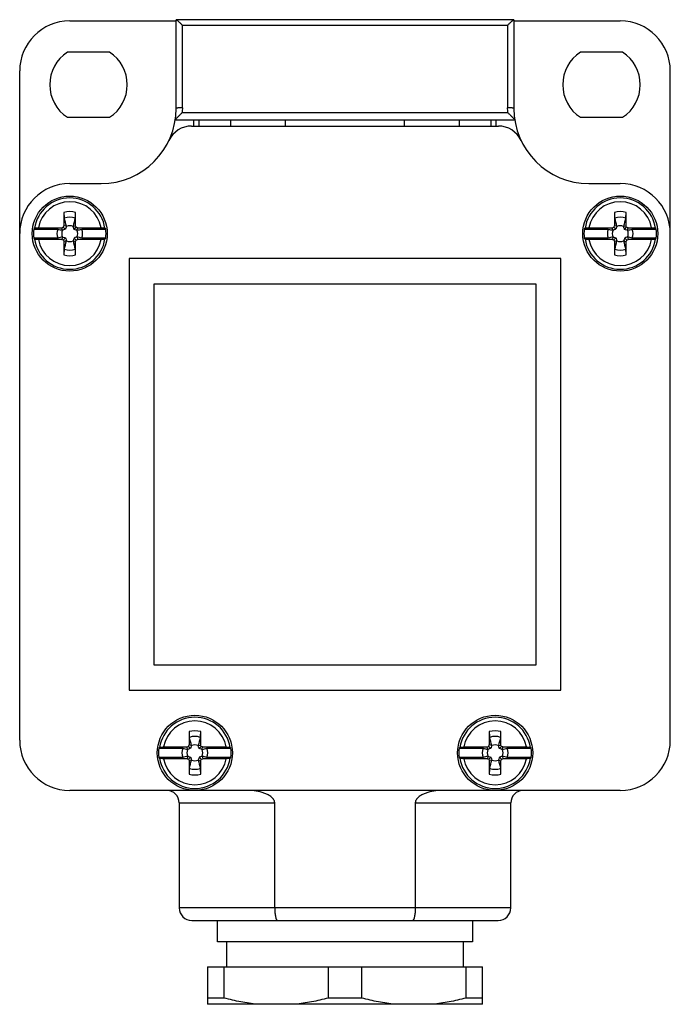
# Model space of a CAD drawing. Units: millimetres. Extents: x 7.6 to 59.6, y 6.6 to 85.3.
import ezdxf

# ---------------------------------------------------------------- set-up
doc = ezdxf.new("R2010")
doc.units = ezdxf.units.MM
doc.header["$LTSCALE"] = 6.030605
doc.layers.get('0').update_dxf_attribs({"linetype": 'CONTINUOUS'})

msp = doc.modelspace()

# ---------------------------------------------------------------- linework, layer by layer
at = {"color": 7}
for p, q in [((11.557, 85.224), (20.057, 85.224)), ((20.057, 78.224), (20.057, 85.324)), ((47.053, 85.324), (20.06, 85.324)), ((47.057, 85.324), (47.057, 78.224)), ((47.057, 85.224), (55.557, 85.224)), ((20.557, 78.286), (20.557, 84.886)), ((20.557, 84.886), (46.557, 84.886)), ((46.557, 84.886), (46.557, 78.286)), ((14.745, 82.724), (11.368, 82.724)), ((55.745, 82.724), (52.368, 82.724)), ((7.557, 27.724), (7.557, 81.224)), ((59.557, 27.724), (59.557, 81.224)), ((11.368, 77.524), (14.745, 77.524)), ((19.989, 77.324), (47.124, 77.324)), ((46.569, 77.886), (20.544, 77.886)), ((21.477, 76.824), (21.477, 77.324)), ((21.866, 77.324), (21.866, 76.824)), ((24.432, 76.824), (24.432, 77.324)), ((28.789, 76.824), (28.789, 77.324)), ((38.325, 76.824), (38.325, 77.324)), ((42.682, 77.324), (42.682, 76.824)), ((45.247, 76.824), (45.247, 77.324)), ((45.636, 76.824), (45.636, 77.324)), ((52.368, 77.524), (55.745, 77.524)), ((21.298, 76.824), (45.815, 76.824)), ((11.557, 72.224), (14.057, 72.224)), ((53.057, 72.224), (55.557, 72.224)), ((11.089, 69.922), (11.089, 68.851)), ((12.024, 68.844), (12.024, 69.922)), ((55.089, 69.922), (55.089, 68.851)), ((56.024, 68.844), (56.024, 69.922)), ((8.68, 68.587), (10.593, 68.587)), ((9.05, 68.692), (10.93, 68.692)), ((10.93, 68.692), (11.04, 68.741)), ((10.973, 68.491), (10.93, 68.692)), ((10.973, 68.491), (10.981, 68.493)), ((11.04, 68.741), (11.089, 68.851)), ((11.2, 68.581), (11.04, 68.741)), ((11.29, 68.808), (11.089, 68.851)), ((11.29, 68.808), (11.288, 68.8)), ((11.823, 68.808), (12.024, 68.844)), ((11.9, 68.567), (12.065, 68.733)), ((12.065, 68.733), (12.024, 68.844)), ((12.176, 68.692), (12.065, 68.733)), ((12.14, 68.491), (12.132, 68.492)), ((12.14, 68.491), (12.176, 68.692)), ((12.176, 68.692), (14.064, 68.692)), ((12.52, 68.587), (14.433, 68.587)), ((52.68, 68.587), (54.593, 68.587)), ((53.05, 68.692), (54.93, 68.692)), ((54.93, 68.692), (55.04, 68.741)), ((54.973, 68.491), (54.93, 68.692)), ((54.973, 68.491), (54.981, 68.493)), ((55.04, 68.741), (55.089, 68.851)), ((55.2, 68.581), (55.04, 68.741)), ((55.29, 68.808), (55.089, 68.851)), ((55.29, 68.808), (55.288, 68.8)), ((55.823, 68.808), (56.024, 68.844)), ((55.9, 68.567), (56.065, 68.733)), ((56.065, 68.733), (56.024, 68.844)), ((56.176, 68.692), (56.065, 68.733)), ((56.14, 68.491), (56.132, 68.492)), ((56.14, 68.491), (56.176, 68.692)), ((56.176, 68.692), (58.064, 68.692)), ((56.52, 68.587), (58.433, 68.587)), ((10.593, 67.861), (8.68, 67.861)), ((10.937, 67.757), (9.05, 67.757)), ((10.973, 67.958), (10.937, 67.757)), ((10.937, 67.757), (11.048, 67.716)), ((11.214, 67.881), (11.048, 67.716)), ((11.048, 67.716), (11.089, 67.605)), ((11.913, 67.868), (12.073, 67.708)), ((12.024, 67.598), (12.073, 67.708)), ((12.073, 67.708), (12.183, 67.757)), ((12.141, 67.958), (12.132, 67.956)), ((12.141, 67.958), (12.183, 67.757)), ((14.064, 67.757), (12.183, 67.757)), ((14.433, 67.861), (12.52, 67.861)), ((54.593, 67.861), (52.68, 67.861)), ((54.937, 67.757), (53.05, 67.757)), ((54.973, 67.958), (54.937, 67.757)), ((54.937, 67.757), (55.048, 67.716)), ((55.214, 67.881), (55.048, 67.716)), ((55.048, 67.716), (55.089, 67.605)), ((55.913, 67.868), (56.073, 67.708)), ((56.024, 67.598), (56.073, 67.708)), ((56.073, 67.708), (56.183, 67.757)), ((56.141, 67.958), (56.132, 67.956)), ((56.141, 67.958), (56.183, 67.757)), ((58.064, 67.757), (56.183, 67.757)), ((58.433, 67.861), (56.52, 67.861)), ((11.29, 67.641), (11.089, 67.605)), ((11.089, 67.605), (11.089, 66.527)), ((11.289, 67.648), (11.29, 67.641)), ((11.823, 67.64), (11.825, 67.649)), ((11.823, 67.64), (12.024, 67.598)), ((12.024, 66.527), (12.024, 67.598)), ((55.29, 67.641), (55.089, 67.605)), ((55.089, 67.605), (55.089, 66.527)), ((55.289, 67.648), (55.29, 67.641)), ((55.823, 67.64), (55.825, 67.649)), ((55.823, 67.64), (56.024, 67.598)), ((56.024, 66.527), (56.024, 67.598)), ((16.307, 66.224), (16.307, 31.724)), ((50.807, 66.224), (16.307, 66.224)), ((50.807, 31.724), (50.807, 66.224)), ((18.307, 33.724), (18.307, 64.224)), ((18.307, 64.224), (48.807, 64.224)), ((48.807, 64.224), (48.807, 33.724)), ((48.807, 33.724), (18.307, 33.724)), ((16.307, 31.724), (50.807, 31.724)), ((21.089, 28.422), (21.089, 27.351)), ((22.024, 27.344), (22.024, 28.422)), ((45.089, 28.422), (45.089, 27.351)), ((46.024, 27.344), (46.024, 28.422)), ((18.68, 27.087), (20.593, 27.087)), ((19.05, 27.192), (20.93, 27.192)), ((20.93, 27.192), (21.04, 27.241)), ((20.973, 26.991), (20.93, 27.192)), ((20.973, 26.991), (20.981, 26.993)), ((21.04, 27.241), (21.089, 27.351)), ((21.2, 27.081), (21.04, 27.241)), ((21.29, 27.308), (21.089, 27.351)), ((21.29, 27.308), (21.288, 27.3)), ((21.823, 27.308), (22.024, 27.344)), ((21.9, 27.067), (22.065, 27.233)), ((22.065, 27.233), (22.024, 27.344)), ((22.176, 27.192), (22.065, 27.233)), ((22.14, 26.991), (22.132, 26.992)), ((22.14, 26.991), (22.176, 27.192)), ((22.176, 27.192), (24.064, 27.192)), ((22.52, 27.087), (24.433, 27.087)), ((42.68, 27.087), (44.593, 27.087)), ((43.05, 27.192), (44.93, 27.192)), ((44.93, 27.192), (45.04, 27.241)), ((44.973, 26.991), (44.93, 27.192)), ((44.973, 26.991), (44.981, 26.993)), ((45.04, 27.241), (45.089, 27.351)), ((45.2, 27.081), (45.04, 27.241)), ((45.29, 27.308), (45.089, 27.351)), ((45.29, 27.308), (45.288, 27.3)), ((45.823, 27.308), (46.024, 27.344)), ((45.9, 27.067), (46.065, 27.233)), ((46.065, 27.233), (46.024, 27.344)), ((46.176, 27.192), (46.065, 27.233)), ((46.14, 26.991), (46.132, 26.992)), ((46.14, 26.991), (46.176, 27.192)), ((46.176, 27.192), (48.064, 27.192)), ((46.52, 27.087), (48.433, 27.087)), ((20.593, 26.361), (18.68, 26.361)), ((20.937, 26.257), (19.05, 26.257)), ((20.973, 26.458), (20.937, 26.257)), ((20.937, 26.257), (21.048, 26.216)), ((21.214, 26.381), (21.048, 26.216)), ((21.048, 26.216), (21.089, 26.105)), ((21.29, 26.141), (21.089, 26.105)), ((21.089, 26.105), (21.089, 25.027)), ((21.289, 26.148), (21.29, 26.141)), ((21.823, 26.14), (21.825, 26.149)), ((21.823, 26.14), (22.024, 26.098)), ((21.913, 26.368), (22.073, 26.208)), ((22.024, 26.098), (22.073, 26.208)), ((22.024, 25.027), (22.024, 26.098)), ((22.073, 26.208), (22.183, 26.257)), ((22.141, 26.458), (22.132, 26.456)), ((22.141, 26.458), (22.183, 26.257)), ((24.064, 26.257), (22.183, 26.257)), ((24.433, 26.361), (22.52, 26.361)), ((44.593, 26.361), (42.68, 26.361)), ((44.937, 26.257), (43.05, 26.257)), ((44.973, 26.458), (44.937, 26.257)), ((44.937, 26.257), (45.048, 26.216)), ((45.214, 26.381), (45.048, 26.216)), ((45.048, 26.216), (45.089, 26.105)), ((45.29, 26.141), (45.089, 26.105)), ((45.089, 26.105), (45.089, 25.027)), ((45.289, 26.148), (45.29, 26.141)), ((45.823, 26.14), (45.825, 26.149)), ((45.823, 26.14), (46.024, 26.098)), ((45.913, 26.368), (46.073, 26.208)), ((46.024, 26.098), (46.073, 26.208)), ((46.024, 25.027), (46.024, 26.098)), ((46.073, 26.208), (46.183, 26.257)), ((46.141, 26.458), (46.132, 26.456)), ((46.141, 26.458), (46.183, 26.257)), ((48.064, 26.257), (46.183, 26.257)), ((48.433, 26.361), (46.52, 26.361)), ((55.557, 23.724), (11.557, 23.724)), ((20.307, 22.724), (27.939, 22.724)), ((20.307, 22.724), (20.307, 14.324)), ((27.939, 14.324), (27.939, 22.724)), ((39.175, 22.724), (46.807, 22.724)), ((39.175, 22.724), (39.175, 14.324)), ((46.807, 14.324), (46.807, 22.724)), ((46.807, 14.324), (20.307, 14.324)), ((21.307, 13.324), (45.806, 13.324)), ((23.357, 11.624), (23.357, 13.324)), ((43.757, 13.324), (43.757, 11.624)), ((43.757, 11.624), (23.357, 11.624)), ((24.107, 9.624), (24.107, 11.624)), ((43.007, 11.624), (43.007, 9.624)), ((22.557, 9.624), (44.557, 9.624)), ((22.557, 9.624), (22.557, 6.624)), ((23.903, 7.124), (23.903, 9.624)), ((32.21, 9.624), (32.21, 7.124)), ((34.903, 7.124), (34.903, 9.624)), ((43.21, 9.624), (43.21, 7.124)), ((44.557, 6.624), (44.557, 9.624)), ((23.903, 7.124), (22.557, 7.124)), ((34.903, 7.124), (32.21, 7.124)), ((44.557, 7.124), (43.21, 7.124)), ((44.557, 6.624), (22.557, 6.624))]:
    msp.add_line(p, q, dxfattribs=at)
for centre in [(11.557, 68.224), (55.557, 68.224), (21.557, 26.724), (45.557, 26.724)]:
    msp.add_circle(centre, 3, dxfattribs=at)
for centre, radius, start, end in [((11.557, 81.224), 4, 90, 180), ((55.557, 81.224), 4, 0, 90), ((13.057, 80.124), 3.1, 122.99589, 237.00411), ((13.057, 80.124), 3.1, 302.99589, 57.00411), ((54.057, 80.124), 3.1, 122.99589, 237.00411), ((54.057, 80.124), 3.1, 302.99589, 57.00411), ((14.057, 78.224), 6, 270, 360), ((53.057, 78.224), 6, 180, 270), ((21.298, 74.824), 2, 90, 154.84934), ((45.815, 74.824), 2, 25.15066, 90), ((11.557, 68.224), 4, 90, 180), ((55.557, 68.224), 4, 0, 90), ((11.557, 68.224), 2.849, 8.75501, 171.24499), ((55.557, 68.224), 2.849, 8.75501, 171.24499), ((11.557, 68.224), 2.55, 10.55816, 169.44184), ((55.557, 68.224), 2.55, 10.55816, 169.44184), ((11.557, 68.224), 1.761, 74.60928, 105.39072), ((11.557, 68.224), 1.312, 70.73034, 109.26846), ((-218.796, 10.636), 237.326, 14.18872, 14.35185), ((193.872, 22.849), 187.76, 165.6254, 165.83161), ((55.557, 68.224), 1.761, 74.60928, 105.39072), ((55.557, 68.224), 1.312, 70.73034, 109.26846), ((-174.796, 10.636), 237.326, 14.18872, 14.35185), ((237.872, 22.849), 187.76, 165.6254, 165.83161), ((11.557, 68.224), 2.899, 172.80973, 187.19027), ((11.557, 68.224), 1.03, 159.36802, 200.63198), ((44.138, 199.986), 135.613, 255.67854, 255.8441), ((11.557, 68.224), 0.635, 154.99396, 204.91617), ((11.557, 68.224), 0.635, 65.08383, 115.00604), ((11.557, 68.224), 0.635, 334.99396, 24.91617), ((-32.091, 243.595), 180.604, 284.17637, 284.30084), ((11.557, 68.224), 1.03, 339.36802, 20.63198), ((11.557, 68.224), 2.899, 352.80973, 7.19027), ((55.557, 68.224), 2.899, 172.80973, 187.19027), ((55.557, 68.224), 1.03, 159.36802, 200.63198), ((88.138, 199.986), 135.613, 255.67854, 255.8441), ((55.557, 68.224), 0.635, 154.99396, 204.91617), ((55.557, 68.224), 0.635, 65.08383, 115.00604), ((55.557, 68.224), 0.635, 334.99396, 24.91617), ((11.909, 243.595), 180.604, 284.17637, 284.30084), ((55.557, 68.224), 1.03, 339.36802, 20.63198), ((55.557, 68.224), 2.899, 352.80973, 7.19027), ((11.557, 68.224), 2.849, 188.75501, 351.24499), ((11.557, 68.224), 2.55, 190.55816, 349.44184), ((55.204, -107.146), 180.604, 104.17637, 104.30084), ((-21.025, -63.537), 135.613, 75.67854, 75.8441), ((55.557, 68.224), 2.849, 188.75501, 351.24499), ((55.557, 68.224), 2.55, 190.55816, 349.44184), ((99.204, -107.146), 180.604, 104.17637, 104.30084), ((22.975, -63.537), 135.613, 75.67854, 75.8441), ((11.557, 68.224), 1.312, 250.73034, 289.26846), ((-170.759, 113.599), 187.76, 345.6254, 345.83161), ((11.557, 68.224), 0.635, 245.08383, 295.00604), ((241.909, 125.813), 237.326, 194.18872, 194.35185), ((55.557, 68.224), 1.312, 250.73034, 289.26846), ((-126.759, 113.599), 187.76, 345.6254, 345.83161), ((55.557, 68.224), 0.635, 245.08383, 295.00604), ((285.909, 125.813), 237.326, 194.18872, 194.35185), ((11.557, 68.224), 1.761, 254.60928, 285.39072), ((55.557, 68.224), 1.761, 254.60928, 285.39072), ((21.557, 26.724), 2.849, 8.75501, 171.24499), ((21.557, 26.724), 2.55, 10.55816, 169.44184), ((45.557, 26.724), 2.849, 8.75501, 171.24499), ((45.557, 26.724), 2.55, 10.55816, 169.44184), ((21.557, 26.724), 1.761, 74.60928, 105.39072), ((45.557, 26.724), 1.761, 74.60928, 105.39072), ((11.557, 27.724), 4, 180, 270), ((21.557, 26.724), 1.312, 70.73034, 109.26846), ((-208.796, -30.864), 237.326, 14.18872, 14.35185), ((203.872, -18.651), 187.76, 165.6254, 165.83161), ((45.557, 26.724), 1.312, 70.73034, 109.26846), ((-184.796, -30.864), 237.326, 14.18872, 14.35185), ((227.872, -18.651), 187.76, 165.6254, 165.83161), ((55.557, 27.724), 4, 270, 360), ((21.557, 26.724), 2.899, 172.80973, 187.19027), ((21.557, 26.724), 1.03, 159.36802, 200.63198), ((54.138, 158.486), 135.613, 255.67854, 255.8441), ((21.557, 26.724), 0.635, 154.99396, 204.91617), ((21.557, 26.724), 0.635, 65.08383, 115.00604), ((21.557, 26.724), 0.635, 334.99396, 24.91617), ((-22.091, 202.095), 180.604, 284.17637, 284.30084), ((21.557, 26.724), 1.03, 339.36802, 20.63198), ((21.557, 26.724), 2.899, 352.80973, 7.19027), ((45.557, 26.724), 2.899, 172.80973, 187.19027), ((45.557, 26.724), 1.03, 159.36802, 200.63198), ((78.138, 158.486), 135.613, 255.67854, 255.8441), ((45.557, 26.724), 0.635, 154.99396, 204.91617), ((45.557, 26.724), 0.635, 65.08383, 115.00604), ((45.557, 26.724), 0.635, 334.99396, 24.91617), ((1.909, 202.095), 180.604, 284.17637, 284.30084), ((45.557, 26.724), 1.03, 339.36802, 20.63198), ((45.557, 26.724), 2.899, 352.80973, 7.19027), ((21.557, 26.724), 2.849, 188.75501, 351.24499), ((21.557, 26.724), 2.55, 190.55816, 349.44184), ((65.204, -148.646), 180.604, 104.17637, 104.30084), ((-160.759, 72.099), 187.76, 345.6254, 345.83161), ((21.557, 26.724), 0.635, 245.08383, 295.00604), ((251.909, 84.313), 237.326, 194.18872, 194.35185), ((-11.025, -105.037), 135.613, 75.67854, 75.8441), ((45.557, 26.724), 2.849, 188.75501, 351.24499), ((45.557, 26.724), 2.55, 190.55816, 349.44184), ((89.204, -148.646), 180.604, 104.17637, 104.30084), ((-136.759, 72.099), 187.76, 345.6254, 345.83161), ((45.557, 26.724), 0.635, 245.08383, 295.00604), ((275.909, 84.313), 237.326, 194.18872, 194.35185), ((12.975, -105.037), 135.613, 75.67854, 75.8441), ((21.557, 26.724), 1.312, 250.73034, 289.26846), ((45.557, 26.724), 1.312, 250.73034, 289.26846), ((21.557, 26.724), 1.761, 254.60928, 285.39072), ((45.557, 26.724), 1.761, 254.60928, 285.39072), ((19.307, 22.724), 1, 0, 90), ((47.807, 22.724), 1, 90, 180), ((21.307, 14.324), 1, 180, 270), ((45.807, 14.324), 1, 270, 360)]:
    msp.add_arc(centre, radius, start, end, dxfattribs=at)
for centre, start_param, end_param in [((11.557, 63.654), 0.67591, 0.693349), ((11.557, 63.654), -0.693349, -0.67591), ((55.557, 63.654), 0.67591, 0.693349), ((55.557, 63.654), -0.693349, -0.67591), ((11.557, 72.795), -3.834942, -3.817503), ((11.557, 72.795), -2.465682, -2.448244), ((55.557, 72.795), -3.834942, -3.817503), ((55.557, 72.795), -2.465682, -2.448244), ((21.557, 22.154), 0.67591, 0.693349), ((21.557, 22.154), -0.693349, -0.67591), ((45.557, 22.154), 0.67591, 0.693349), ((45.557, 22.154), -0.693349, -0.67591), ((21.557, 31.295), -3.834942, -3.817503), ((21.557, 31.295), -2.465682, -2.448244), ((45.557, 31.295), -3.834942, -3.817503), ((45.557, 31.295), -2.465682, -2.448244)]:
    msp.add_ellipse(centre, major_axis=(0, 6.415), ratio=0.701634, start_param=start_param, end_param=end_param, dxfattribs=at)
for points, knots in [([(20.557, 84.886), (20.531, 84.912), (20.479, 84.963), (20.401, 85.038), (20.327, 85.108), (20.255, 85.173), (20.199, 85.223), (20.158, 85.257), (20.131, 85.279), (20.107, 85.298), (20.088, 85.312), (20.074, 85.32), (20.065, 85.324), (20.062, 85.324), (20.06, 85.324)], [0, 0, 0, 0, 0.166029, 0.328474, 0.484576, 0.631087, 0.763643, 0.822743, 0.875736, 0.921243, 0.957901, 0.98443, 0.993592, 1, 1, 1, 1]), ([(46.557, 84.886), (46.583, 84.912), (46.634, 84.963), (46.712, 85.038), (46.787, 85.108), (46.858, 85.173), (46.914, 85.223), (46.955, 85.257), (46.982, 85.279), (47.006, 85.298), (47.026, 85.312), (47.039, 85.32), (47.048, 85.324), (47.051, 85.324), (47.053, 85.324)], [0, 0, 0, 0, 0.16603, 0.328474, 0.484577, 0.63109, 0.763647, 0.822747, 0.875738, 0.921246, 0.957902, 0.984431, 0.993592, 1, 1, 1, 1]), ([(20.557, 78.286), (20.493, 78.286), (20.4, 78.284), (20.282, 78.277), (20.207, 78.269), (20.153, 78.262), (20.117, 78.254), (20.096, 78.249), (20.079, 78.243), (20.066, 78.237), (20.057, 78.229), (20.057, 78.224)], [0, 0, 0, 0, 0.374713, 0.545879, 0.693421, 0.815482, 0.866403, 0.909433, 0.944051, 0.970157, 1, 1, 1, 1]), ([(20.557, 78.286), (20.557, 78.22), (20.554, 78.086), (20.548, 77.953), (20.544, 77.886)], [0, 0, 0, 0, 0.499824, 1, 1, 1, 1]), ([(46.569, 77.886), (46.565, 77.953), (46.557, 78.086), (46.556, 78.22), (46.557, 78.286)], [0, 0, 0, 0, 0.500093, 1, 1, 1, 1]), ([(47.057, 78.224), (47.057, 78.229), (47.048, 78.237), (47.034, 78.243), (47.017, 78.249), (46.996, 78.254), (46.96, 78.262), (46.906, 78.269), (46.831, 78.277), (46.713, 78.284), (46.62, 78.286), (46.557, 78.286)], [0, 0, 0, 0, 0.029843, 0.055948, 0.090567, 0.133597, 0.184518, 0.306579, 0.454121, 0.625287, 1, 1, 1, 1]), ([(20.544, 77.886), (20.484, 77.832), (20.397, 77.748), (20.281, 77.638), (20.199, 77.559), (20.135, 77.496), (20.088, 77.448), (20.057, 77.416), (20.031, 77.387), (20.01, 77.363), (19.997, 77.345), (19.991, 77.334), (19.989, 77.329)], [0, 0, 0, 0, 0.309318, 0.460912, 0.606902, 0.743011, 0.805336, 0.86229, 0.912236, 0.952955, 0.982548, 1, 1, 1, 1]), ([(46.569, 77.886), (46.629, 77.832), (46.716, 77.748), (46.832, 77.639), (46.914, 77.559), (46.978, 77.496), (47.025, 77.448), (47.056, 77.416), (47.082, 77.387), (47.103, 77.363), (47.115, 77.346), (47.121, 77.336), (47.123, 77.331), (47.124, 77.329)], [0, 0, 0, 0, 0.309293, 0.460884, 0.606869, 0.742938, 0.805235, 0.862188, 0.91216, 0.952922, 0.982548, 0.992832, 1, 1, 1, 1]), ([(11.089, 69.922), (11.089, 69.875), (11.091, 69.785), (11.096, 69.676), (11.103, 69.596), (11.109, 69.545), (11.115, 69.501), (11.121, 69.475), (11.124, 69.463)], [0, 0, 0, 0, 0.304083, 0.586477, 0.712724, 0.825367, 0.921893, 1, 1, 1, 1]), ([(11.99, 69.463), (11.993, 69.475), (11.998, 69.501), (12.004, 69.544), (12.01, 69.596), (12.017, 69.676), (12.022, 69.785), (12.024, 69.875), (12.024, 69.922)], [0, 0, 0, 0, 0.07809, 0.174549, 0.28713, 0.413351, 0.69579, 1, 1, 1, 1]), ([(55.089, 69.922), (55.089, 69.875), (55.091, 69.785), (55.096, 69.676), (55.103, 69.596), (55.109, 69.545), (55.115, 69.501), (55.121, 69.475), (55.124, 69.463)], [0, 0, 0, 0, 0.304083, 0.586477, 0.712724, 0.825367, 0.921893, 1, 1, 1, 1]), ([(55.99, 69.463), (55.993, 69.475), (55.998, 69.501), (56.004, 69.544), (56.01, 69.596), (56.017, 69.676), (56.022, 69.785), (56.024, 69.875), (56.024, 69.922)], [0, 0, 0, 0, 0.07809, 0.174549, 0.28713, 0.413351, 0.69579, 1, 1, 1, 1]), ([(8.741, 68.658), (8.742, 68.659), (8.746, 68.662), (8.753, 68.665), (8.762, 68.668), (8.779, 68.673), (8.806, 68.678), (8.845, 68.683), (8.89, 68.686), (8.94, 68.689), (8.994, 68.691), (9.031, 68.692), (9.05, 68.692)], [0, 0, 0, 0, 0.017575, 0.042113, 0.073991, 0.113181, 0.212451, 0.337054, 0.483035, 0.645693, 0.819965, 1, 1, 1, 1]), ([(11.2, 68.581), (11.182, 68.573), (11.109, 68.543), (11.036, 68.514), (10.981, 68.493)], [0, 0, 0, 0, 0.254204, 1, 1, 1, 1]), ([(11.288, 68.8), (11.281, 68.782), (11.252, 68.709), (11.223, 68.636), (11.2, 68.581)], [0, 0, 0, 0, 0.246039, 1, 1, 1, 1]), ([(11.824, 68.8), (11.824, 68.801), (11.824, 68.802), (11.823, 68.804), (11.824, 68.805), (11.823, 68.806), (11.823, 68.807), (11.823, 68.808)], [0, 0, 0, 0, 0.301156, 0.464009, 0.577525, 0.775213, 1, 1, 1, 1]), ([(11.9, 68.567), (11.893, 68.587), (11.867, 68.664), (11.842, 68.742), (11.824, 68.8)], [0, 0, 0, 0, 0.254412, 1, 1, 1, 1]), ([(12.132, 68.492), (12.113, 68.498), (12.036, 68.523), (11.958, 68.548), (11.9, 68.567)], [0, 0, 0, 0, 0.245982, 1, 1, 1, 1]), ([(14.064, 68.692), (14.082, 68.692), (14.119, 68.691), (14.173, 68.689), (14.223, 68.686), (14.268, 68.683), (14.307, 68.678), (14.334, 68.673), (14.351, 68.668), (14.361, 68.665), (14.368, 68.662), (14.371, 68.659), (14.372, 68.658)], [0, 0, 0, 0, 0.180032, 0.3543, 0.516958, 0.662941, 0.787546, 0.886817, 0.926008, 0.957887, 0.982425, 1, 1, 1, 1]), ([(52.741, 68.658), (52.742, 68.659), (52.746, 68.662), (52.753, 68.665), (52.762, 68.668), (52.779, 68.673), (52.806, 68.678), (52.845, 68.683), (52.89, 68.686), (52.94, 68.689), (52.994, 68.691), (53.031, 68.692), (53.05, 68.692)], [0, 0, 0, 0, 0.017575, 0.042113, 0.073991, 0.113181, 0.212451, 0.337054, 0.483035, 0.645693, 0.819965, 1, 1, 1, 1]), ([(55.2, 68.581), (55.182, 68.573), (55.109, 68.543), (55.036, 68.514), (54.981, 68.493)], [0, 0, 0, 0, 0.254204, 1, 1, 1, 1]), ([(55.288, 68.8), (55.281, 68.782), (55.252, 68.709), (55.223, 68.636), (55.2, 68.581)], [0, 0, 0, 0, 0.246039, 1, 1, 1, 1]), ([(55.824, 68.8), (55.824, 68.801), (55.824, 68.802), (55.823, 68.804), (55.824, 68.805), (55.823, 68.806), (55.823, 68.807), (55.823, 68.808)], [0, 0, 0, 0, 0.301156, 0.464009, 0.577525, 0.775213, 1, 1, 1, 1]), ([(55.9, 68.567), (55.893, 68.587), (55.867, 68.664), (55.842, 68.742), (55.824, 68.8)], [0, 0, 0, 0, 0.254412, 1, 1, 1, 1]), ([(56.132, 68.492), (56.113, 68.498), (56.036, 68.523), (55.958, 68.548), (55.9, 68.567)], [0, 0, 0, 0, 0.245982, 1, 1, 1, 1]), ([(58.064, 68.692), (58.082, 68.692), (58.119, 68.691), (58.173, 68.689), (58.223, 68.686), (58.268, 68.683), (58.307, 68.678), (58.334, 68.673), (58.351, 68.668), (58.361, 68.665), (58.368, 68.662), (58.371, 68.659), (58.372, 68.658)], [0, 0, 0, 0, 0.180032, 0.3543, 0.516958, 0.662941, 0.787546, 0.886817, 0.926008, 0.957887, 0.982425, 1, 1, 1, 1]), ([(9.05, 67.757), (9.031, 67.757), (8.994, 67.758), (8.94, 67.759), (8.89, 67.762), (8.845, 67.766), (8.806, 67.771), (8.779, 67.776), (8.762, 67.78), (8.753, 67.784), (8.746, 67.787), (8.742, 67.789), (8.741, 67.791)], [0, 0, 0, 0, 0.180032, 0.3543, 0.516958, 0.662941, 0.787546, 0.886817, 0.926008, 0.957887, 0.982425, 1, 1, 1, 1]), ([(10.973, 67.958), (10.974, 67.958), (10.975, 67.958), (10.976, 67.957), (10.978, 67.958), (10.979, 67.957), (10.98, 67.957), (10.981, 67.957)], [0, 0, 0, 0, 0.301042, 0.464091, 0.577569, 0.775024, 1, 1, 1, 1]), ([(10.981, 67.957), (11, 67.951), (11.078, 67.926), (11.155, 67.901), (11.214, 67.881)], [0, 0, 0, 0, 0.245982, 1, 1, 1, 1]), ([(11.214, 67.881), (11.22, 67.862), (11.246, 67.784), (11.271, 67.707), (11.289, 67.648)], [0, 0, 0, 0, 0.254412, 1, 1, 1, 1]), ([(11.913, 67.868), (11.905, 67.849), (11.876, 67.777), (11.846, 67.704), (11.825, 67.649)], [0, 0, 0, 0, 0.254207, 1, 1, 1, 1]), ([(12.132, 67.956), (12.114, 67.949), (12.041, 67.92), (11.968, 67.891), (11.913, 67.868)], [0, 0, 0, 0, 0.246038, 1, 1, 1, 1]), ([(14.372, 67.791), (14.371, 67.789), (14.368, 67.787), (14.361, 67.784), (14.351, 67.78), (14.334, 67.776), (14.307, 67.771), (14.268, 67.766), (14.223, 67.762), (14.173, 67.759), (14.119, 67.758), (14.082, 67.757), (14.064, 67.757)], [0, 0, 0, 0, 0.017575, 0.042113, 0.073991, 0.113181, 0.212451, 0.337054, 0.483035, 0.645693, 0.819965, 1, 1, 1, 1]), ([(53.05, 67.757), (53.031, 67.757), (52.994, 67.758), (52.94, 67.759), (52.89, 67.762), (52.845, 67.766), (52.806, 67.771), (52.779, 67.776), (52.762, 67.78), (52.753, 67.784), (52.746, 67.787), (52.742, 67.789), (52.741, 67.791)], [0, 0, 0, 0, 0.180032, 0.3543, 0.516958, 0.662941, 0.787546, 0.886817, 0.926008, 0.957887, 0.982425, 1, 1, 1, 1]), ([(54.973, 67.958), (54.974, 67.958), (54.975, 67.958), (54.976, 67.957), (54.978, 67.958), (54.979, 67.957), (54.98, 67.957), (54.981, 67.957)], [0, 0, 0, 0, 0.301042, 0.464091, 0.577569, 0.775024, 1, 1, 1, 1]), ([(54.981, 67.957), (55, 67.951), (55.078, 67.926), (55.155, 67.901), (55.214, 67.881)], [0, 0, 0, 0, 0.245982, 1, 1, 1, 1]), ([(55.214, 67.881), (55.22, 67.862), (55.246, 67.784), (55.271, 67.707), (55.289, 67.648)], [0, 0, 0, 0, 0.254412, 1, 1, 1, 1]), ([(55.913, 67.868), (55.905, 67.849), (55.876, 67.777), (55.846, 67.704), (55.825, 67.649)], [0, 0, 0, 0, 0.254207, 1, 1, 1, 1]), ([(56.132, 67.956), (56.114, 67.949), (56.041, 67.92), (55.968, 67.891), (55.913, 67.868)], [0, 0, 0, 0, 0.246038, 1, 1, 1, 1]), ([(58.372, 67.791), (58.371, 67.789), (58.368, 67.787), (58.361, 67.784), (58.351, 67.78), (58.334, 67.776), (58.307, 67.771), (58.268, 67.766), (58.223, 67.762), (58.173, 67.759), (58.119, 67.758), (58.082, 67.757), (58.064, 67.757)], [0, 0, 0, 0, 0.017575, 0.042113, 0.073991, 0.113181, 0.212451, 0.337054, 0.483035, 0.645693, 0.819965, 1, 1, 1, 1]), ([(11.124, 66.986), (11.121, 66.974), (11.115, 66.948), (11.109, 66.904), (11.103, 66.853), (11.096, 66.773), (11.091, 66.664), (11.089, 66.574), (11.089, 66.527)], [0, 0, 0, 0, 0.07809, 0.174549, 0.28713, 0.413351, 0.69579, 1, 1, 1, 1]), ([(12.024, 66.527), (12.024, 66.574), (12.022, 66.664), (12.017, 66.773), (12.01, 66.853), (12.005, 66.904), (11.998, 66.948), (11.993, 66.974), (11.99, 66.986)], [0, 0, 0, 0, 0.304083, 0.586477, 0.712724, 0.825367, 0.921893, 1, 1, 1, 1]), ([(55.124, 66.986), (55.121, 66.974), (55.115, 66.948), (55.109, 66.904), (55.103, 66.853), (55.096, 66.773), (55.091, 66.664), (55.089, 66.574), (55.089, 66.527)], [0, 0, 0, 0, 0.07809, 0.174549, 0.28713, 0.413351, 0.69579, 1, 1, 1, 1]), ([(56.024, 66.527), (56.024, 66.574), (56.022, 66.664), (56.017, 66.773), (56.01, 66.853), (56.005, 66.904), (55.998, 66.948), (55.993, 66.974), (55.99, 66.986)], [0, 0, 0, 0, 0.304083, 0.586477, 0.712724, 0.825367, 0.921893, 1, 1, 1, 1]), ([(21.089, 28.422), (21.089, 28.375), (21.091, 28.285), (21.096, 28.176), (21.103, 28.096), (21.109, 28.045), (21.115, 28.001), (21.121, 27.975), (21.124, 27.963)], [0, 0, 0, 0, 0.304083, 0.586477, 0.712724, 0.825367, 0.921893, 1, 1, 1, 1]), ([(21.99, 27.963), (21.993, 27.975), (21.998, 28.001), (22.004, 28.044), (22.01, 28.096), (22.017, 28.176), (22.022, 28.285), (22.024, 28.375), (22.024, 28.422)], [0, 0, 0, 0, 0.07809, 0.174549, 0.28713, 0.413351, 0.69579, 1, 1, 1, 1]), ([(45.089, 28.422), (45.089, 28.375), (45.091, 28.285), (45.096, 28.176), (45.103, 28.096), (45.109, 28.045), (45.115, 28.001), (45.121, 27.975), (45.124, 27.963)], [0, 0, 0, 0, 0.304083, 0.586477, 0.712724, 0.825367, 0.921893, 1, 1, 1, 1]), ([(45.99, 27.963), (45.993, 27.975), (45.998, 28.001), (46.004, 28.044), (46.01, 28.096), (46.017, 28.176), (46.022, 28.285), (46.024, 28.375), (46.024, 28.422)], [0, 0, 0, 0, 0.07809, 0.174549, 0.28713, 0.413351, 0.69579, 1, 1, 1, 1]), ([(18.741, 27.158), (18.742, 27.159), (18.746, 27.162), (18.753, 27.165), (18.762, 27.168), (18.779, 27.173), (18.806, 27.178), (18.845, 27.183), (18.89, 27.186), (18.94, 27.189), (18.994, 27.191), (19.031, 27.192), (19.05, 27.192)], [0, 0, 0, 0, 0.017575, 0.042113, 0.073991, 0.113181, 0.212451, 0.337054, 0.483035, 0.645693, 0.819965, 1, 1, 1, 1]), ([(21.2, 27.081), (21.182, 27.073), (21.109, 27.043), (21.036, 27.014), (20.981, 26.993)], [0, 0, 0, 0, 0.254204, 1, 1, 1, 1]), ([(21.288, 27.3), (21.281, 27.282), (21.252, 27.209), (21.223, 27.136), (21.2, 27.081)], [0, 0, 0, 0, 0.246039, 1, 1, 1, 1]), ([(21.824, 27.3), (21.824, 27.301), (21.824, 27.302), (21.823, 27.304), (21.824, 27.305), (21.823, 27.306), (21.823, 27.307), (21.823, 27.308)], [0, 0, 0, 0, 0.301156, 0.464009, 0.577525, 0.775213, 1, 1, 1, 1]), ([(21.9, 27.067), (21.893, 27.087), (21.867, 27.164), (21.842, 27.242), (21.824, 27.3)], [0, 0, 0, 0, 0.254412, 1, 1, 1, 1]), ([(22.132, 26.992), (22.113, 26.998), (22.036, 27.023), (21.958, 27.048), (21.9, 27.067)], [0, 0, 0, 0, 0.245982, 1, 1, 1, 1]), ([(24.064, 27.192), (24.082, 27.192), (24.119, 27.191), (24.173, 27.189), (24.223, 27.186), (24.268, 27.183), (24.307, 27.178), (24.334, 27.173), (24.351, 27.168), (24.361, 27.165), (24.368, 27.162), (24.371, 27.159), (24.372, 27.158)], [0, 0, 0, 0, 0.180032, 0.3543, 0.516958, 0.662941, 0.787546, 0.886817, 0.926008, 0.957887, 0.982425, 1, 1, 1, 1]), ([(42.741, 27.158), (42.742, 27.159), (42.746, 27.162), (42.753, 27.165), (42.762, 27.168), (42.779, 27.173), (42.806, 27.178), (42.845, 27.183), (42.89, 27.186), (42.94, 27.189), (42.994, 27.191), (43.031, 27.192), (43.05, 27.192)], [0, 0, 0, 0, 0.017575, 0.042113, 0.073991, 0.113181, 0.212451, 0.337054, 0.483035, 0.645693, 0.819965, 1, 1, 1, 1]), ([(45.2, 27.081), (45.182, 27.073), (45.109, 27.043), (45.036, 27.014), (44.981, 26.993)], [0, 0, 0, 0, 0.254204, 1, 1, 1, 1]), ([(45.288, 27.3), (45.281, 27.282), (45.252, 27.209), (45.223, 27.136), (45.2, 27.081)], [0, 0, 0, 0, 0.246039, 1, 1, 1, 1]), ([(45.824, 27.3), (45.824, 27.301), (45.824, 27.302), (45.823, 27.304), (45.824, 27.305), (45.823, 27.306), (45.823, 27.307), (45.823, 27.308)], [0, 0, 0, 0, 0.301156, 0.464009, 0.577525, 0.775213, 1, 1, 1, 1]), ([(45.9, 27.067), (45.893, 27.087), (45.867, 27.164), (45.842, 27.242), (45.824, 27.3)], [0, 0, 0, 0, 0.254412, 1, 1, 1, 1]), ([(46.132, 26.992), (46.113, 26.998), (46.036, 27.023), (45.958, 27.048), (45.9, 27.067)], [0, 0, 0, 0, 0.245982, 1, 1, 1, 1]), ([(48.064, 27.192), (48.082, 27.192), (48.119, 27.191), (48.173, 27.189), (48.223, 27.186), (48.268, 27.183), (48.307, 27.178), (48.334, 27.173), (48.351, 27.168), (48.361, 27.165), (48.368, 27.162), (48.371, 27.159), (48.372, 27.158)], [0, 0, 0, 0, 0.180032, 0.3543, 0.516958, 0.662941, 0.787546, 0.886817, 0.926008, 0.957887, 0.982425, 1, 1, 1, 1]), ([(19.05, 26.257), (19.031, 26.257), (18.994, 26.258), (18.94, 26.259), (18.89, 26.262), (18.845, 26.266), (18.806, 26.271), (18.779, 26.276), (18.762, 26.28), (18.753, 26.284), (18.746, 26.287), (18.742, 26.289), (18.741, 26.291)], [0, 0, 0, 0, 0.180032, 0.3543, 0.516958, 0.662941, 0.787546, 0.886817, 0.926008, 0.957887, 0.982425, 1, 1, 1, 1]), ([(20.973, 26.458), (20.974, 26.458), (20.975, 26.458), (20.976, 26.457), (20.978, 26.458), (20.979, 26.457), (20.98, 26.457), (20.981, 26.457)], [0, 0, 0, 0, 0.301042, 0.464091, 0.577569, 0.775024, 1, 1, 1, 1]), ([(20.981, 26.457), (21, 26.451), (21.078, 26.426), (21.155, 26.401), (21.214, 26.381)], [0, 0, 0, 0, 0.245982, 1, 1, 1, 1]), ([(21.214, 26.381), (21.22, 26.362), (21.246, 26.284), (21.271, 26.207), (21.289, 26.148)], [0, 0, 0, 0, 0.254412, 1, 1, 1, 1]), ([(21.913, 26.368), (21.905, 26.349), (21.876, 26.277), (21.846, 26.204), (21.825, 26.149)], [0, 0, 0, 0, 0.254207, 1, 1, 1, 1]), ([(22.132, 26.456), (22.114, 26.449), (22.041, 26.42), (21.968, 26.391), (21.913, 26.368)], [0, 0, 0, 0, 0.246038, 1, 1, 1, 1]), ([(24.372, 26.291), (24.371, 26.289), (24.368, 26.287), (24.361, 26.284), (24.351, 26.28), (24.334, 26.276), (24.307, 26.271), (24.268, 26.266), (24.223, 26.262), (24.173, 26.259), (24.119, 26.258), (24.082, 26.257), (24.064, 26.257)], [0, 0, 0, 0, 0.017575, 0.042113, 0.073991, 0.113181, 0.212451, 0.337054, 0.483035, 0.645693, 0.819965, 1, 1, 1, 1]), ([(43.05, 26.257), (43.031, 26.257), (42.994, 26.258), (42.94, 26.259), (42.89, 26.262), (42.845, 26.266), (42.806, 26.271), (42.779, 26.276), (42.762, 26.28), (42.753, 26.284), (42.746, 26.287), (42.742, 26.289), (42.741, 26.291)], [0, 0, 0, 0, 0.180032, 0.3543, 0.516958, 0.662941, 0.787546, 0.886817, 0.926008, 0.957887, 0.982425, 1, 1, 1, 1]), ([(44.973, 26.458), (44.974, 26.458), (44.975, 26.458), (44.976, 26.457), (44.978, 26.458), (44.979, 26.457), (44.98, 26.457), (44.981, 26.457)], [0, 0, 0, 0, 0.301042, 0.464091, 0.577569, 0.775024, 1, 1, 1, 1]), ([(44.981, 26.457), (45, 26.451), (45.078, 26.426), (45.155, 26.401), (45.214, 26.381)], [0, 0, 0, 0, 0.245982, 1, 1, 1, 1]), ([(45.214, 26.381), (45.22, 26.362), (45.246, 26.284), (45.271, 26.207), (45.289, 26.148)], [0, 0, 0, 0, 0.254412, 1, 1, 1, 1]), ([(45.913, 26.368), (45.905, 26.349), (45.876, 26.277), (45.846, 26.204), (45.825, 26.149)], [0, 0, 0, 0, 0.254207, 1, 1, 1, 1]), ([(46.132, 26.456), (46.114, 26.449), (46.041, 26.42), (45.968, 26.391), (45.913, 26.368)], [0, 0, 0, 0, 0.246038, 1, 1, 1, 1]), ([(48.372, 26.291), (48.371, 26.289), (48.368, 26.287), (48.361, 26.284), (48.351, 26.28), (48.334, 26.276), (48.307, 26.271), (48.268, 26.266), (48.223, 26.262), (48.173, 26.259), (48.119, 26.258), (48.082, 26.257), (48.064, 26.257)], [0, 0, 0, 0, 0.017575, 0.042113, 0.073991, 0.113181, 0.212451, 0.337054, 0.483035, 0.645693, 0.819965, 1, 1, 1, 1]), ([(21.124, 25.486), (21.121, 25.474), (21.115, 25.448), (21.109, 25.404), (21.103, 25.353), (21.096, 25.273), (21.091, 25.164), (21.089, 25.074), (21.089, 25.027)], [0, 0, 0, 0, 0.07809, 0.174549, 0.28713, 0.413351, 0.69579, 1, 1, 1, 1]), ([(22.024, 25.027), (22.024, 25.074), (22.022, 25.164), (22.017, 25.273), (22.01, 25.353), (22.005, 25.404), (21.998, 25.448), (21.993, 25.474), (21.99, 25.486)], [0, 0, 0, 0, 0.304083, 0.586477, 0.712724, 0.825367, 0.921893, 1, 1, 1, 1]), ([(45.124, 25.486), (45.121, 25.474), (45.115, 25.448), (45.109, 25.404), (45.103, 25.353), (45.096, 25.273), (45.091, 25.164), (45.089, 25.074), (45.089, 25.027)], [0, 0, 0, 0, 0.07809, 0.174549, 0.28713, 0.413351, 0.69579, 1, 1, 1, 1]), ([(46.024, 25.027), (46.024, 25.074), (46.022, 25.164), (46.017, 25.273), (46.01, 25.353), (46.005, 25.404), (45.998, 25.448), (45.993, 25.474), (45.99, 25.486)], [0, 0, 0, 0, 0.304083, 0.586477, 0.712724, 0.825367, 0.921893, 1, 1, 1, 1]), ([(27.939, 22.724), (27.939, 22.776), (27.919, 22.879), (27.844, 23.016), (27.742, 23.132), (27.624, 23.232), (27.496, 23.318), (27.317, 23.418), (27.08, 23.519), (26.786, 23.611), (26.485, 23.676), (26.179, 23.715), (25.974, 23.724), (25.871, 23.724)], [0, 0, 0, 0, 0.062554, 0.125118, 0.187696, 0.25023, 0.312733, 0.375236, 0.500169, 0.625116, 0.750066, 0.875037, 1, 1, 1, 1]), ([(41.242, 23.724), (41.139, 23.724), (40.934, 23.715), (40.628, 23.676), (40.327, 23.611), (40.033, 23.519), (39.796, 23.418), (39.617, 23.318), (39.489, 23.232), (39.371, 23.132), (39.269, 23.016), (39.194, 22.879), (39.175, 22.776), (39.175, 22.724)], [0, 0, 0, 0, 0.124962, 0.249934, 0.374883, 0.499831, 0.624764, 0.687266, 0.749769, 0.812303, 0.874881, 0.937446, 1, 1, 1, 1]), ([(27.939, 14.324), (27.939, 14.259), (27.941, 14.129), (27.954, 13.942), (27.974, 13.771), (28.001, 13.621), (28.03, 13.513), (28.057, 13.442), (28.077, 13.4), (28.097, 13.368), (28.119, 13.343), (28.142, 13.328), (28.158, 13.324), (28.166, 13.324)], [0, 0, 0, 0, 0.185845, 0.36475, 0.529375, 0.674087, 0.79444, 0.844507, 0.887645, 0.923942, 0.953859, 0.978514, 1, 1, 1, 1]), ([(39.175, 14.324), (39.175, 14.259), (39.172, 14.129), (39.159, 13.942), (39.139, 13.771), (39.112, 13.621), (39.083, 13.513), (39.056, 13.442), (39.036, 13.4), (39.016, 13.368), (38.994, 13.343), (38.972, 13.328), (38.955, 13.324), (38.948, 13.324)], [0, 0, 0, 0, 0.185845, 0.36475, 0.529374, 0.674085, 0.79444, 0.844509, 0.887649, 0.923948, 0.953863, 0.978515, 1, 1, 1, 1]), ([(26.565, 6.624), (26.117, 6.671), (25.222, 6.804), (24.341, 7.008), (23.903, 7.124)], [0, 0, 0, 0, 0.499088, 1, 1, 1, 1]), ([(32.21, 7.124), (31.773, 7.008), (30.891, 6.804), (29.996, 6.671), (29.548, 6.624)], [0, 0, 0, 0, 0.500912, 1, 1, 1, 1]), ([(37.565, 6.624), (37.117, 6.671), (36.222, 6.804), (35.341, 7.008), (34.903, 7.124)], [0, 0, 0, 0, 0.499088, 1, 1, 1, 1]), ([(43.21, 7.124), (42.773, 7.008), (41.891, 6.804), (40.996, 6.671), (40.548, 6.624)], [0, 0, 0, 0, 0.500912, 1, 1, 1, 1])]:
    msp.add_open_spline(points, degree=3, knots=knots, dxfattribs=at)

doc.saveas('drawing.dxf')
